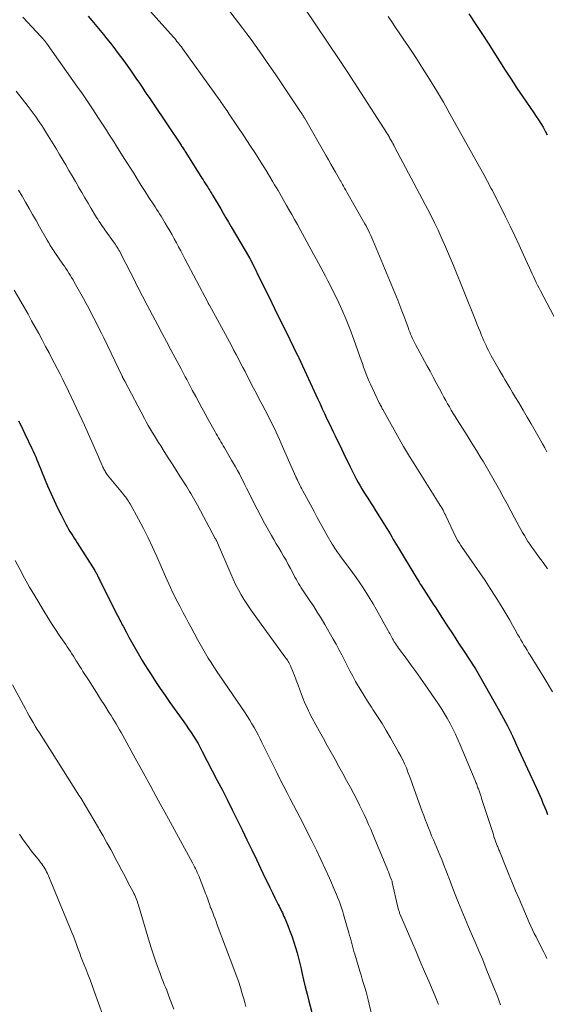
# Model space of a CAD drawing. Units: feet. Extents: x 1925000 to 1930002, y 540000 to 545001.
# Drawn here: x 1926258 to 1926341, y 541185 to 541341 of the extents above; entities that cross this region are included whole.
import ezdxf

# ---------------------------------------------------------------- set-up
doc = ezdxf.new("R2010")
doc.units = ezdxf.units.FT
doc.header["$LTSCALE"] = 100
doc.header["$MEASUREMENT"] = 0
doc.layers.add('CONTOUR INDEX', color=32, linetype='Continuous', lineweight=25)
doc.layers.add('CONTOUR INTERMEDIATE', color=40, linetype='Continuous', lineweight=15)

msp = doc.modelspace()

# ---------------------------------------------------------------- linework, layer by layer
at = {"layer": 'CONTOUR INDEX', "flags": 128}
for points, elevation in [([(1926268.74, 541342.01), (1926269.31, 541341.31), (1926271.14, 541339.09), (1926271.69, 541338.4), (1926272.25, 541337.71), (1926272.79, 541337.01), (1926273.33, 541336.3), (1926273.86, 541335.59), (1926274.38, 541334.88), (1926274.9, 541334.16), (1926275.41, 541333.43), (1926276.4, 541332), (1926276.73, 541331.52), (1926277.06, 541331.04), (1926277.39, 541330.55), (1926277.72, 541330.07), (1926278.04, 541329.58), (1926278.37, 541329.1), (1926278.7, 541328.61), (1926279.02, 541328.12), (1926283.44, 541321.55), (1926283.53, 541321.4), (1926283.63, 541321.26), (1926283.73, 541321.11), (1926283.82, 541320.97), (1926283.92, 541320.82), (1926284.01, 541320.67), (1926284.1, 541320.52), (1926284.2, 541320.38), (1926286.73, 541316.33), (1926286.92, 541316.02), (1926287.11, 541315.72), (1926287.3, 541315.42), (1926287.5, 541315.12), (1926287.66, 541314.86), (1926287.77, 541314.69), (1926287.88, 541314.51), (1926287.99, 541314.34), (1926288.1, 541314.16), (1926288.21, 541313.98), (1926288.32, 541313.81), (1926288.42, 541313.63), (1926288.53, 541313.45), (1926289.71, 541311.46), (1926290.13, 541310.75), (1926290.55, 541310.03), (1926290.97, 541309.32), (1926291.39, 541308.61), (1926294.27, 541303.69), (1926294.28, 541303.67), (1926294.3, 541303.65), (1926294.31, 541303.63), (1926294.32, 541303.61), (1926294.36, 541303.53), (1926294.37, 541303.51), (1926294.39, 541303.48), (1926294.4, 541303.46), (1926294.41, 541303.44), (1926296.4, 541299.39), (1926297.32, 541297.53), (1926298.23, 541295.66), (1926299.15, 541293.8), (1926300.07, 541291.93), (1926301.85, 541288.33), (1926301.88, 541288.26), (1926301.91, 541288.2), (1926301.94, 541288.14), (1926301.97, 541288.08), (1926302.03, 541287.95), (1926302.08, 541287.86), (1926305.11, 541281.26), (1926305.45, 541280.52), (1926305.8, 541279.77), (1926306.14, 541279.03), (1926306.49, 541278.29), (1926306.54, 541278.18), (1926306.87, 541277.49), (1926307.19, 541276.81), (1926307.52, 541276.13), (1926307.85, 541275.45), (1926308.18, 541274.77), (1926308.52, 541274.09), (1926308.84, 541273.41), (1926309.17, 541272.73), (1926310.18, 541270.64), (1926310.43, 541270.12), (1926310.69, 541269.6), (1926310.95, 541269.08), (1926311.22, 541268.57), (1926311.5, 541268.06), (1926311.79, 541267.56), (1926312.08, 541267.06), (1926312.39, 541266.56), (1926312.6, 541266.24), (1926313.01, 541265.58), (1926313.42, 541264.93), (1926313.84, 541264.27), (1926314.25, 541263.62), (1926315.77, 541261.19), (1926316.03, 541260.77), (1926316.29, 541260.34), (1926316.55, 541259.92), (1926316.8, 541259.49), (1926317.04, 541259.06), (1926317.3, 541258.64), (1926317.55, 541258.21), (1926317.8, 541257.79), (1926320.44, 541253.41), (1926320.61, 541253.12), (1926320.79, 541252.84), (1926320.97, 541252.55), (1926321.15, 541252.27), (1926321.33, 541251.99), (1926321.51, 541251.71), (1926321.7, 541251.42), (1926321.88, 541251.14), (1926322.26, 541250.53), (1926322.64, 541249.94), (1926323.01, 541249.36), (1926323.39, 541248.77), (1926323.77, 541248.19), (1926324.76, 541246.66), (1926325.64, 541245.31), (1926326.52, 541243.97), (1926327.4, 541242.62), (1926328.28, 541241.27), (1926329.84, 541238.88), (1926330.07, 541238.52), (1926330.3, 541238.16), (1926330.51, 541237.79), (1926330.73, 541237.42), (1926333.89, 541231.85), (1926334.21, 541231.27), (1926334.53, 541230.68), (1926334.84, 541230.09), (1926335.15, 541229.5), (1926335.66, 541228.48), (1926335.7, 541228.4), (1926335.75, 541228.31), (1926335.79, 541228.21), (1926335.83, 541228.12), (1926335.87, 541228.03), (1926335.91, 541227.94), (1926335.96, 541227.85), (1926336, 541227.76), (1926336.24, 541227.21), (1926336.41, 541226.84), (1926336.58, 541226.47), (1926336.74, 541226.11), (1926336.91, 541225.74), (1926339.73, 541219.64), (1926340, 541219.06), (1926340.26, 541218.47), (1926340.51, 541217.87), (1926340.76, 541217.28), (1926341.01, 541216.68), (1926341.25, 541216.08), (1926341.49, 541215.48)], 980), ([(1926329.01, 541342.35), (1926330.25, 541340.5), (1926331.18, 541339.09), (1926332.1, 541337.68), (1926333, 541336.26), (1926333.9, 541334.83), (1926334.79, 541333.4), (1926335.71, 541331.98), (1926336.64, 541330.58), (1926337.58, 541329.18), (1926339.31, 541326.66), (1926339.68, 541326.1), (1926340.06, 541325.53), (1926340.41, 541324.95), (1926340.77, 541324.37), (1926341.1, 541323.78), (1926341.41, 541323.18)], 960), ([(1926257.71, 541277.84), (1926258.05, 541277.15), (1926258.38, 541276.47), (1926258.71, 541275.78), (1926259.81, 541273.47), (1926260.02, 541273.02), (1926260.22, 541272.57), (1926260.41, 541272.12), (1926260.6, 541271.67), (1926260.79, 541271.22), (1926260.98, 541270.76), (1926261.16, 541270.31), (1926261.35, 541269.85), (1926262.3, 541267.53), (1926262.79, 541266.37), (1926263.31, 541265.21), (1926263.86, 541264.07), (1926264.43, 541262.94), (1926265.2, 541261.46), (1926265.41, 541261.08), (1926265.62, 541260.7), (1926265.84, 541260.33), (1926266.06, 541259.96), (1926266.3, 541259.6), (1926266.53, 541259.23), (1926266.76, 541258.87), (1926266.99, 541258.5), (1926269.76, 541254.11), (1926269.84, 541253.98), (1926269.92, 541253.85), (1926269.99, 541253.72), (1926270.07, 541253.59), (1926270.14, 541253.46), (1926270.21, 541253.32), (1926270.27, 541253.19), (1926270.34, 541253.05), (1926270.37, 541252.99), (1926270.45, 541252.82), (1926270.53, 541252.65), (1926270.62, 541252.49), (1926270.7, 541252.32), (1926273.26, 541247.2), (1926273.39, 541246.96), (1926273.51, 541246.72), (1926273.63, 541246.48), (1926273.75, 541246.24), (1926273.87, 541246), (1926273.99, 541245.77), (1926274.12, 541245.53), (1926274.25, 541245.29), (1926274.78, 541244.28), (1926275.18, 541243.55), (1926275.59, 541242.81), (1926276, 541242.08), (1926276.41, 541241.35), (1926276.84, 541240.62), (1926277.27, 541239.89), (1926277.71, 541239.18), (1926278.16, 541238.46), (1926278.69, 541237.64), (1926279.41, 541236.52), (1926280.15, 541235.41), (1926280.9, 541234.31), (1926281.67, 541233.23), (1926283.85, 541230.17), (1926284.25, 541229.6), (1926284.64, 541229.03), (1926285.03, 541228.46), (1926285.4, 541227.87), (1926285.77, 541227.28), (1926286.12, 541226.69), (1926286.46, 541226.08), (1926286.78, 541225.47), (1926289.18, 541220.86), (1926289.98, 541219.31), (1926290.77, 541217.75), (1926291.55, 541216.18), (1926292.33, 541214.61), (1926293.09, 541213.04), (1926293.86, 541211.46), (1926294.62, 541209.88), (1926295.38, 541208.31), (1926296.73, 541205.49), (1926297.12, 541204.69), (1926297.51, 541203.88), (1926297.91, 541203.07), (1926298.3, 541202.27), (1926298.83, 541201.2), (1926298.96, 541200.93), (1926299.1, 541200.66), (1926299.23, 541200.39), (1926299.36, 541200.12), (1926299.48, 541199.85), (1926299.61, 541199.57), (1926299.73, 541199.3), (1926299.85, 541199.02), (1926300.4, 541197.7), (1926300.72, 541196.88), (1926301.03, 541196.06), (1926301.31, 541195.23), (1926301.57, 541194.39), (1926301.81, 541193.54), (1926302.04, 541192.69), (1926302.26, 541191.84), (1926302.46, 541190.98), (1926302.59, 541190.42), (1926302.85, 541189.28), (1926303.12, 541188.15), (1926303.41, 541187.01), (1926303.7, 541185.88), (1926304.38, 541183.27)], 1000)]:
    msp.add_lwpolyline(points, dxfattribs=dict(at, elevation=elevation))
at = {"layer": 'CONTOUR INTERMEDIATE', "flags": 128}
for points, elevation in [([(1926275.35, 541346.39), (1926282.24, 541338.63), (1926282.43, 541338.42), (1926282.61, 541338.21), (1926282.79, 541337.99), (1926282.97, 541337.77), (1926283.14, 541337.55), (1926283.31, 541337.33), (1926283.48, 541337.1), (1926283.65, 541336.87), (1926289.62, 541328.55), (1926289.81, 541328.29), (1926289.99, 541328.03), (1926290.18, 541327.77), (1926290.36, 541327.51), (1926290.54, 541327.25), (1926290.73, 541326.99), (1926290.91, 541326.72), (1926291.08, 541326.46), (1926293.48, 541322.87), (1926294.35, 541321.54), (1926295.21, 541320.21), (1926296.06, 541318.86), (1926296.89, 541317.51), (1926297.98, 541315.72), (1926298.26, 541315.26), (1926298.53, 541314.8), (1926298.81, 541314.33), (1926299.08, 541313.87), (1926299.35, 541313.4), (1926299.62, 541312.93), (1926299.89, 541312.47), (1926300.16, 541312), (1926300.53, 541311.35), (1926300.99, 541310.55), (1926301.43, 541309.75), (1926301.88, 541308.95), (1926302.32, 541308.15), (1926304.43, 541304.25), (1926304.81, 541303.55), (1926305.19, 541302.86), (1926305.57, 541302.16), (1926305.94, 541301.46), (1926306.31, 541300.76), (1926306.68, 541300.06), (1926307.04, 541299.35), (1926307.39, 541298.65), (1926308.19, 541297.01), (1926308.9, 541295.47), (1926309.59, 541293.91), (1926310.22, 541292.33), (1926310.81, 541290.74), (1926311.77, 541288.04), (1926311.96, 541287.48), (1926312.16, 541286.93), (1926312.35, 541286.37), (1926312.55, 541285.82), (1926312.75, 541285.27), (1926312.97, 541284.72), (1926313.2, 541284.18), (1926313.45, 541283.64), (1926314.83, 541280.71), (1926314.91, 541280.55), (1926314.99, 541280.38), (1926315.07, 541280.22), (1926315.16, 541280.06), (1926315.31, 541279.77), (1926315.37, 541279.67), (1926318.24, 541274.54), (1926318.69, 541273.76), (1926319.15, 541272.98), (1926319.61, 541272.21), (1926320.09, 541271.44), (1926324.34, 541264.69), (1926324.49, 541264.44), (1926324.64, 541264.2), (1926324.78, 541263.95), (1926324.93, 541263.7), (1926325.06, 541263.44), (1926325.19, 541263.19), (1926325.32, 541262.93), (1926325.44, 541262.67), (1926326.53, 541260.31), (1926326.71, 541259.93), (1926326.89, 541259.55), (1926327.09, 541259.18), (1926327.3, 541258.82), (1926327.52, 541258.46), (1926327.74, 541258.1), (1926327.97, 541257.75), (1926328.21, 541257.4), (1926330.77, 541253.74), (1926331.61, 541252.52), (1926332.42, 541251.3), (1926333.21, 541250.05), (1926333.99, 541248.8), (1926334.58, 541247.82), (1926335.04, 541247.05), (1926335.5, 541246.27), (1926335.94, 541245.49), (1926336.38, 541244.71), (1926336.79, 541243.96), (1926337.02, 541243.55), (1926337.26, 541243.13), (1926337.5, 541242.72), (1926337.74, 541242.32), (1926337.99, 541241.91), (1926338.24, 541241.51), (1926338.48, 541241.1), (1926338.73, 541240.69), (1926340.93, 541237.11), (1926342.26, 541234.91)], 976), ([(1926290.12, 541344.11), (1926293.21, 541340.04), (1926293.87, 541339.16), (1926294.53, 541338.27), (1926295.18, 541337.38), (1926295.82, 541336.48), (1926296.46, 541335.57), (1926297.09, 541334.66), (1926297.71, 541333.75), (1926298.33, 541332.84), (1926302.38, 541326.82), (1926302.45, 541326.71), (1926302.53, 541326.59), (1926302.61, 541326.47), (1926302.68, 541326.35), (1926302.75, 541326.23), (1926302.83, 541326.11), (1926302.9, 541325.99), (1926302.97, 541325.86), (1926306.41, 541319.85), (1926306.79, 541319.2), (1926307.16, 541318.55), (1926307.54, 541317.9), (1926307.91, 541317.24), (1926308.53, 541316.16), (1926308.59, 541316.05), (1926308.65, 541315.93), (1926308.72, 541315.82), (1926308.78, 541315.71), (1926309, 541315.33), (1926309.17, 541315.02), (1926309.34, 541314.72), (1926309.52, 541314.41), (1926309.69, 541314.11), (1926312.33, 541309.45), (1926312.54, 541309.09), (1926312.73, 541308.73), (1926312.93, 541308.36), (1926313.12, 541307.99), (1926313.3, 541307.62), (1926313.47, 541307.24), (1926313.64, 541306.86), (1926313.81, 541306.48), (1926317.75, 541296.97), (1926318.08, 541296.14), (1926318.41, 541295.31), (1926318.73, 541294.47), (1926319.03, 541293.63), (1926319.39, 541292.64), (1926319.51, 541292.29), (1926319.65, 541291.95), (1926319.78, 541291.6), (1926319.93, 541291.26), (1926320.08, 541290.92), (1926320.23, 541290.59), (1926320.4, 541290.26), (1926320.57, 541289.93), (1926322.36, 541286.64), (1926322.87, 541285.72), (1926323.37, 541284.79), (1926323.86, 541283.86), (1926324.36, 541282.93), (1926324.79, 541282.12), (1926325.07, 541281.6), (1926325.35, 541281.08), (1926325.64, 541280.56), (1926325.93, 541280.05), (1926326.23, 541279.53), (1926326.53, 541279.03), (1926326.84, 541278.52), (1926327.16, 541278.02), (1926328.01, 541276.68), (1926328.75, 541275.51), (1926329.49, 541274.33), (1926330.22, 541273.15), (1926330.94, 541271.97), (1926331.33, 541271.33), (1926331.98, 541270.24), (1926332.62, 541269.15), (1926333.25, 541268.05), (1926333.86, 541266.94), (1926334.47, 541265.82), (1926335.07, 541264.71), (1926335.68, 541263.59), (1926336.27, 541262.47), (1926337.01, 541261.1), (1926337.27, 541260.62), (1926337.53, 541260.15), (1926337.81, 541259.68), (1926338.09, 541259.21), (1926338.37, 541258.75), (1926338.67, 541258.3), (1926338.98, 541257.85), (1926339.29, 541257.41), (1926340.06, 541256.35), (1926340.77, 541255.39), (1926341.47, 541254.42)], 972), ([(1926302.94, 541343.34), (1926308.61, 541334.95), (1926308.92, 541334.48), (1926309.24, 541334.01), (1926309.55, 541333.53), (1926309.85, 541333.06), (1926316.08, 541323.39), (1926316.1, 541323.35), (1926316.13, 541323.31), (1926316.16, 541323.26), (1926316.19, 541323.22), (1926316.22, 541323.17), (1926316.24, 541323.13), (1926316.27, 541323.08), (1926316.29, 541323.04), (1926316.34, 541322.96), (1926316.38, 541322.88), (1926316.43, 541322.79), (1926316.48, 541322.71), (1926316.52, 541322.62), (1926316.71, 541322.29), (1926316.85, 541322.03), (1926316.98, 541321.78), (1926317.12, 541321.53), (1926317.26, 541321.27), (1926322.51, 541311.33), (1926323.08, 541310.24), (1926323.62, 541309.15), (1926324.15, 541308.05), (1926324.66, 541306.94), (1926325.16, 541305.82), (1926325.65, 541304.7), (1926326.12, 541303.58), (1926326.58, 541302.45), (1926330.06, 541293.8), (1926330.3, 541293.2), (1926330.54, 541292.6), (1926330.79, 541292), (1926331.04, 541291.4), (1926331.19, 541291.05), (1926331.36, 541290.63), (1926331.55, 541290.21), (1926331.74, 541289.8), (1926331.94, 541289.39), (1926332.14, 541288.98), (1926332.35, 541288.57), (1926332.57, 541288.17), (1926332.79, 541287.77), (1926333.55, 541286.43), (1926333.84, 541285.92), (1926334.14, 541285.4), (1926334.44, 541284.89), (1926334.74, 541284.39), (1926335.05, 541283.87), (1926335.51, 541283.1), (1926335.96, 541282.34), (1926336.42, 541281.57), (1926336.87, 541280.8), (1926337.61, 541279.54), (1926338.25, 541278.45), (1926338.89, 541277.36), (1926339.52, 541276.26), (1926340.14, 541275.16), (1926340.7, 541274.18), (1926341.04, 541273.57), (1926341.38, 541272.95)], 968), ([(1926258.36, 541341.81), (1926261.29, 541338.71), (1926261.4, 541338.59), (1926261.51, 541338.47), (1926261.62, 541338.34), (1926261.72, 541338.22), (1926261.76, 541338.17), (1926261.85, 541338.07), (1926261.93, 541337.97), (1926262.01, 541337.87), (1926262.09, 541337.76), (1926262.17, 541337.66), (1926262.25, 541337.56), (1926262.32, 541337.45), (1926262.4, 541337.35), (1926266.95, 541330.9), (1926267.82, 541329.65), (1926268.68, 541328.39), (1926269.53, 541327.12), (1926270.36, 541325.84), (1926271.2, 541324.54), (1926271.61, 541323.9), (1926272.01, 541323.27), (1926272.42, 541322.63), (1926272.82, 541322), (1926273.22, 541321.36), (1926273.62, 541320.72), (1926274.02, 541320.09), (1926274.43, 541319.45), (1926275.94, 541317.08), (1926276.54, 541316.12), (1926277.14, 541315.17), (1926277.75, 541314.22), (1926278.35, 541313.27), (1926279.1, 541312.1), (1926279.33, 541311.74), (1926279.56, 541311.38), (1926279.79, 541311.01), (1926280.03, 541310.65), (1926280.26, 541310.28), (1926280.49, 541309.92), (1926280.72, 541309.55), (1926280.94, 541309.18), (1926281.31, 541308.56), (1926281.67, 541307.94), (1926282.03, 541307.32), (1926282.37, 541306.7), (1926282.71, 541306.07), (1926283.05, 541305.44), (1926283.38, 541304.81), (1926283.72, 541304.17), (1926284.05, 541303.54), (1926287.73, 541296.53), (1926287.74, 541296.51), (1926287.75, 541296.49), (1926287.77, 541296.47), (1926287.78, 541296.45), (1926287.83, 541296.36), (1926287.83, 541296.34), (1926287.84, 541296.32), (1926287.85, 541296.31), (1926287.86, 541296.29), (1926287.89, 541296.23), (1926287.9, 541296.21), (1926287.91, 541296.2), (1926287.92, 541296.18), (1926287.93, 541296.16), (1926291.09, 541290.35), (1926291.46, 541289.68), (1926291.81, 541289.01), (1926292.17, 541288.34), (1926292.52, 541287.67), (1926292.87, 541287), (1926293.22, 541286.32), (1926293.57, 541285.65), (1926293.92, 541284.98), (1926294.92, 541283.04), (1926295.37, 541282.17), (1926295.83, 541281.3), (1926296.28, 541280.42), (1926296.74, 541279.55), (1926297.05, 541278.96), (1926297.35, 541278.39), (1926297.65, 541277.81), (1926297.94, 541277.22), (1926298.22, 541276.64), (1926298.5, 541276.05), (1926298.78, 541275.46), (1926299.04, 541274.87), (1926299.31, 541274.27), (1926301.61, 541269), (1926301.65, 541268.92), (1926301.68, 541268.84), (1926301.72, 541268.76), (1926301.75, 541268.69), (1926301.79, 541268.61), (1926301.83, 541268.53), (1926301.86, 541268.46), (1926301.9, 541268.38), (1926302.12, 541267.94), (1926302.27, 541267.65), (1926302.42, 541267.36), (1926302.57, 541267.07), (1926302.72, 541266.78), (1926304.5, 541263.46), (1926305.02, 541262.52), (1926305.54, 541261.57), (1926306.06, 541260.63), (1926306.59, 541259.69), (1926307.37, 541258.33), (1926307.52, 541258.08), (1926307.67, 541257.82), (1926307.84, 541257.58), (1926308, 541257.33), (1926308.17, 541257.09), (1926308.35, 541256.85), (1926308.52, 541256.61), (1926308.7, 541256.37), (1926310.02, 541254.62), (1926310.61, 541253.82), (1926311.18, 541253.02), (1926311.74, 541252.2), (1926312.28, 541251.37), (1926312.81, 541250.53), (1926313.33, 541249.69), (1926313.84, 541248.84), (1926314.33, 541247.98), (1926316.25, 541244.59), (1926316.37, 541244.37), (1926316.49, 541244.16), (1926316.61, 541243.94), (1926316.72, 541243.72), (1926316.84, 541243.5), (1926316.95, 541243.28), (1926317.08, 541243.07), (1926317.2, 541242.85), (1926317.24, 541242.79), (1926317.39, 541242.54), (1926317.54, 541242.3), (1926317.71, 541242.07), (1926317.87, 541241.84), (1926319.08, 541240.22), (1926319.84, 541239.18), (1926320.6, 541238.13), (1926321.35, 541237.07), (1926322.09, 541236.01), (1926324.09, 541233.11), (1926324.61, 541232.32), (1926325.11, 541231.53), (1926325.58, 541230.72), (1926326.04, 541229.89), (1926326.47, 541229.06), (1926326.89, 541228.21), (1926327.28, 541227.35), (1926327.65, 541226.49), (1926330.01, 541220.87), (1926330.08, 541220.7), (1926330.15, 541220.54), (1926330.22, 541220.36), (1926330.28, 541220.19), (1926330.35, 541220.02), (1926330.41, 541219.85), (1926330.47, 541219.68), (1926330.53, 541219.51), (1926330.63, 541219.23), (1926330.74, 541218.91), (1926330.85, 541218.6), (1926330.95, 541218.29), (1926331.05, 541217.97), (1926332.9, 541212.27), (1926332.99, 541211.97), (1926333.1, 541211.67), (1926333.2, 541211.37), (1926333.31, 541211.08), (1926333.41, 541210.81), (1926333.47, 541210.65), (1926333.53, 541210.49), (1926333.6, 541210.33), (1926333.66, 541210.16), (1926333.72, 541210), (1926333.79, 541209.84), (1926333.85, 541209.68), (1926333.92, 541209.52), (1926334.82, 541207.25), (1926335.35, 541205.95), (1926335.88, 541204.66), (1926336.42, 541203.38), (1926336.97, 541202.09), (1926338.59, 541198.35), (1926338.85, 541197.76), (1926339.11, 541197.19), (1926339.39, 541196.62), (1926339.67, 541196.05), (1926340.65, 541194.13), (1926340.9, 541193.64), (1926341.15, 541193.14), (1926341.4, 541192.65)], 984), ([(1926316.26, 541341.93), (1926316.83, 541341.07), (1926317.41, 541340.21), (1926317.99, 541339.35), (1926318.1, 541339.19), (1926318.73, 541338.25), (1926319.36, 541337.31), (1926319.99, 541336.36), (1926320.61, 541335.41), (1926321.67, 541333.76), (1926322.8, 541331.98), (1926323.91, 541330.18), (1926324.98, 541328.36), (1926326.03, 541326.52), (1926331.2, 541317.25), (1926331.4, 541316.89), (1926331.6, 541316.52), (1926331.79, 541316.16), (1926331.99, 541315.79), (1926332.18, 541315.43), (1926332.37, 541315.06), (1926332.56, 541314.69), (1926332.75, 541314.33), (1926334.85, 541310.17), (1926335.58, 541308.68), (1926336.31, 541307.19), (1926337.01, 541305.69), (1926337.69, 541304.18), (1926338.64, 541302.08), (1926338.84, 541301.62), (1926339.05, 541301.16), (1926339.27, 541300.7), (1926339.48, 541300.25), (1926339.7, 541299.8), (1926339.92, 541299.34), (1926340.15, 541298.9), (1926340.39, 541298.45), (1926345.94, 541287.95)], 964), ([(1926257.3, 541330.11), (1926259.2, 541327.67), (1926259.53, 541327.25), (1926259.85, 541326.83), (1926260.16, 541326.4), (1926260.47, 541325.97), (1926260.77, 541325.54), (1926261.07, 541325.1), (1926261.36, 541324.66), (1926261.64, 541324.22), (1926262.13, 541323.45), (1926262.66, 541322.61), (1926263.18, 541321.77), (1926263.68, 541320.93), (1926264.19, 541320.08), (1926265.17, 541318.41), (1926265.68, 541317.54), (1926266.19, 541316.67), (1926266.69, 541315.8), (1926267.19, 541314.92), (1926267.21, 541314.89), (1926267.71, 541314.03), (1926268.2, 541313.18), (1926268.7, 541312.33), (1926269.21, 541311.48), (1926269.88, 541310.36), (1926270.06, 541310.07), (1926270.23, 541309.79), (1926270.42, 541309.5), (1926270.6, 541309.22), (1926270.79, 541308.94), (1926270.98, 541308.66), (1926271.18, 541308.38), (1926271.37, 541308.11), (1926272.89, 541306), (1926273.03, 541305.78), (1926273.18, 541305.57), (1926273.32, 541305.35), (1926273.46, 541305.13), (1926273.59, 541304.91), (1926273.72, 541304.69), (1926273.84, 541304.46), (1926273.96, 541304.23), (1926276.09, 541300.02), (1926276.33, 541299.53), (1926276.58, 541299.05), (1926276.83, 541298.57), (1926277.07, 541298.08), (1926277.32, 541297.6), (1926277.57, 541297.12), (1926277.82, 541296.64), (1926278.08, 541296.16), (1926279.74, 541293.01), (1926280.42, 541291.71), (1926281.11, 541290.41), (1926281.8, 541289.12), (1926282.49, 541287.82), (1926283.43, 541286.07), (1926283.66, 541285.65), (1926283.88, 541285.23), (1926284.1, 541284.81), (1926284.33, 541284.39), (1926284.55, 541283.98), (1926284.77, 541283.56), (1926285, 541283.14), (1926285.22, 541282.72), (1926285.75, 541281.72), (1926286.24, 541280.81), (1926286.73, 541279.89), (1926287.23, 541278.98), (1926287.73, 541278.07), (1926288.82, 541276.11), (1926289, 541275.79), (1926289.19, 541275.46), (1926289.37, 541275.14), (1926289.56, 541274.82), (1926289.75, 541274.5), (1926289.94, 541274.19), (1926290.13, 541273.87), (1926290.32, 541273.55), (1926291.45, 541271.64), (1926291.76, 541271.1), (1926292.08, 541270.55), (1926292.38, 541269.99), (1926292.68, 541269.43), (1926292.97, 541268.87), (1926293.25, 541268.3), (1926293.54, 541267.73), (1926293.82, 541267.17), (1926294.36, 541266.06), (1926294.91, 541264.94), (1926295.48, 541263.83), (1926296.07, 541262.73), (1926296.67, 541261.64), (1926297.77, 541259.69), (1926298.14, 541259.03), (1926298.52, 541258.38), (1926298.91, 541257.72), (1926299.29, 541257.07), (1926299.68, 541256.42), (1926300.06, 541255.77), (1926300.42, 541255.1), (1926300.78, 541254.44), (1926301.3, 541253.43), (1926301.48, 541253.09), (1926301.67, 541252.74), (1926301.86, 541252.4), (1926302.05, 541252.06), (1926302.25, 541251.73), (1926302.46, 541251.39), (1926302.67, 541251.06), (1926302.89, 541250.74), (1926303.75, 541249.48), (1926304.39, 541248.52), (1926305.01, 541247.54), (1926305.61, 541246.56), (1926306.2, 541245.57), (1926307.53, 541243.25), (1926307.99, 541242.43), (1926308.45, 541241.59), (1926308.88, 541240.75), (1926309.31, 541239.9), (1926309.74, 541239.05), (1926310.17, 541238.21), (1926310.62, 541237.37), (1926311.09, 541236.54), (1926311.25, 541236.26), (1926311.81, 541235.3), (1926312.38, 541234.35), (1926312.98, 541233.41), (1926313.59, 541232.48), (1926313.83, 541232.12), (1926314.56, 541231.01), (1926315.27, 541229.89), (1926315.95, 541228.75), (1926316.62, 541227.6), (1926317.9, 541225.34), (1926318.23, 541224.72), (1926318.54, 541224.1), (1926318.84, 541223.47), (1926319.12, 541222.83), (1926319.38, 541222.18), (1926319.63, 541221.53), (1926319.88, 541220.87), (1926320.12, 541220.21), (1926321.63, 541215.95), (1926321.87, 541215.3), (1926322.11, 541214.65), (1926322.36, 541214.01), (1926322.61, 541213.36), (1926322.87, 541212.72), (1926323.13, 541212.08), (1926323.4, 541211.44), (1926323.67, 541210.8), (1926324.47, 541208.91), (1926324.72, 541208.32), (1926324.96, 541207.73), (1926325.19, 541207.14), (1926325.42, 541206.54), (1926325.65, 541205.94), (1926325.88, 541205.34), (1926326.11, 541204.74), (1926326.34, 541204.15), (1926326.87, 541202.76), (1926327.38, 541201.48), (1926327.89, 541200.2), (1926328.43, 541198.92), (1926328.97, 541197.65), (1926329.41, 541196.65), (1926330.02, 541195.24), (1926330.62, 541193.84), (1926331.21, 541192.43), (1926331.79, 541191.01), (1926332.37, 541189.59), (1926332.93, 541188.17), (1926333.49, 541186.75), (1926334.04, 541185.32)], 988), ([(1926257.69, 541314.4), (1926258.26, 541313.44), (1926258.82, 541312.48), (1926259.37, 541311.51), (1926259.92, 541310.55), (1926260.47, 541309.58), (1926261.02, 541308.61), (1926262.23, 541306.48), (1926262.37, 541306.24), (1926262.52, 541305.99), (1926262.66, 541305.74), (1926262.82, 541305.5), (1926262.97, 541305.26), (1926263.13, 541305.02), (1926263.29, 541304.78), (1926263.45, 541304.54), (1926264.73, 541302.69), (1926264.97, 541302.34), (1926265.21, 541301.98), (1926265.44, 541301.63), (1926265.66, 541301.27), (1926265.89, 541300.91), (1926266.1, 541300.55), (1926266.32, 541300.18), (1926266.52, 541299.82), (1926267.97, 541297.22), (1926268.4, 541296.45), (1926268.81, 541295.68), (1926269.22, 541294.9), (1926269.63, 541294.12), (1926270.03, 541293.34), (1926270.42, 541292.56), (1926270.81, 541291.77), (1926271.2, 541290.98), (1926274.11, 541284.94), (1926274.14, 541284.86), (1926274.18, 541284.78), (1926274.22, 541284.7), (1926274.26, 541284.63), (1926274.28, 541284.58), (1926274.31, 541284.53), (1926274.34, 541284.47), (1926274.37, 541284.41), (1926274.4, 541284.35), (1926274.43, 541284.3), (1926274.46, 541284.24), (1926274.49, 541284.18), (1926274.52, 541284.12), (1926277.63, 541278.24), (1926277.93, 541277.68), (1926278.24, 541277.13), (1926278.56, 541276.58), (1926278.88, 541276.03), (1926279.21, 541275.49), (1926279.54, 541274.95), (1926279.88, 541274.41), (1926280.22, 541273.88), (1926280.78, 541272.99), (1926281.4, 541272.01), (1926282.02, 541271.03), (1926282.64, 541270.05), (1926283.26, 541269.07), (1926284.33, 541267.39), (1926284.56, 541267.03), (1926284.78, 541266.67), (1926285, 541266.31), (1926285.22, 541265.95), (1926285.43, 541265.58), (1926285.64, 541265.22), (1926285.85, 541264.85), (1926286.05, 541264.47), (1926288.86, 541259.21), (1926288.92, 541259.11), (1926289.01, 541258.95), (1926289.04, 541258.88), (1926291.3, 541253.59), (1926291.68, 541252.74), (1926292.08, 541251.9), (1926292.51, 541251.07), (1926292.97, 541250.26), (1926293.45, 541249.46), (1926293.94, 541248.67), (1926294.47, 541247.9), (1926295.01, 541247.14), (1926300.05, 541240.26), (1926300.18, 541240.08), (1926300.3, 541239.9), (1926300.42, 541239.72), (1926300.53, 541239.53), (1926300.63, 541239.34), (1926300.73, 541239.14), (1926300.82, 541238.94), (1926300.9, 541238.74), (1926301.39, 541237.47), (1926301.67, 541236.73), (1926301.96, 541235.98), (1926302.24, 541235.23), (1926302.53, 541234.49), (1926302.8, 541233.78), (1926302.95, 541233.39), (1926303.11, 541233.01), (1926303.28, 541232.62), (1926303.45, 541232.24), (1926303.63, 541231.87), (1926303.82, 541231.49), (1926304.01, 541231.12), (1926304.21, 541230.75), (1926305.37, 541228.62), (1926305.98, 541227.5), (1926306.59, 541226.39), (1926307.2, 541225.29), (1926307.82, 541224.18), (1926308.44, 541223.08), (1926309.05, 541221.97), (1926309.65, 541220.85), (1926310.25, 541219.74), (1926311.32, 541217.71), (1926311.71, 541216.96), (1926312.08, 541216.21), (1926312.44, 541215.44), (1926312.79, 541214.68), (1926313.13, 541213.9), (1926313.47, 541213.13), (1926313.8, 541212.35), (1926314.12, 541211.57), (1926316.02, 541206.99), (1926316.14, 541206.68), (1926316.27, 541206.36), (1926316.4, 541206.05), (1926316.53, 541205.73), (1926316.78, 541205.1), (1926316.81, 541205.02), (1926316.85, 541204.9), (1926316.86, 541204.85), (1926316.87, 541204.79), (1926316.89, 541204.73), (1926316.9, 541204.67), (1926317.78, 541200.76), (1926317.81, 541200.62), (1926317.84, 541200.49), (1926317.88, 541200.36), (1926317.92, 541200.23), (1926317.96, 541200.1), (1926318.01, 541199.97), (1926318.06, 541199.84), (1926318.11, 541199.72), (1926319.98, 541195.32), (1926320.66, 541193.74), (1926321.33, 541192.17), (1926322, 541190.59), (1926322.68, 541189.02), (1926323.92, 541186.13), (1926323.97, 541186), (1926324.02, 541185.87), (1926324.07, 541185.74), (1926324.12, 541185.61), (1926324.17, 541185.48), (1926324.22, 541185.35)], 992), ([(1926257.01, 541298.56), (1926258.06, 541296.75), (1926258.64, 541295.74), (1926259.21, 541294.74), (1926259.77, 541293.72), (1926260.33, 541292.71), (1926260.89, 541291.69), (1926261.44, 541290.67), (1926261.98, 541289.65), (1926262.53, 541288.62), (1926262.88, 541287.95), (1926263.34, 541287.06), (1926263.81, 541286.17), (1926264.26, 541285.27), (1926264.72, 541284.38), (1926264.73, 541284.35), (1926265.17, 541283.47), (1926265.61, 541282.57), (1926266.05, 541281.68), (1926266.47, 541280.78), (1926266.89, 541279.88), (1926267.31, 541278.98), (1926267.72, 541278.07), (1926268.13, 541277.16), (1926269.94, 541273.09), (1926270.16, 541272.6), (1926270.37, 541272.12), (1926270.58, 541271.63), (1926270.79, 541271.14), (1926271.07, 541270.5), (1926271.14, 541270.33), (1926271.22, 541270.17), (1926271.31, 541270.01), (1926271.4, 541269.85), (1926271.49, 541269.7), (1926271.59, 541269.55), (1926271.7, 541269.4), (1926271.81, 541269.26), (1926274.17, 541266.4), (1926274.33, 541266.19), (1926274.49, 541265.99), (1926274.65, 541265.78), (1926274.81, 541265.57), (1926274.96, 541265.35), (1926275.1, 541265.13), (1926275.24, 541264.91), (1926275.37, 541264.68), (1926276.7, 541262.25), (1926277.47, 541260.8), (1926278.22, 541259.33), (1926278.92, 541257.84), (1926279.6, 541256.34), (1926280.96, 541253.2), (1926281.22, 541252.6), (1926281.49, 541252), (1926281.76, 541251.41), (1926282.04, 541250.81), (1926282.33, 541250.22), (1926282.62, 541249.64), (1926282.92, 541249.05), (1926283.23, 541248.47), (1926283.4, 541248.16), (1926283.79, 541247.42), (1926284.19, 541246.68), (1926284.58, 541245.94), (1926284.97, 541245.21), (1926286.06, 541243.17), (1926286.46, 541242.43), (1926286.88, 541241.7), (1926287.3, 541240.97), (1926287.74, 541240.26), (1926288.19, 541239.54), (1926288.65, 541238.84), (1926289.11, 541238.14), (1926289.58, 541237.44), (1926293.58, 541231.57), (1926293.95, 541231), (1926294.32, 541230.43), (1926294.66, 541229.85), (1926294.99, 541229.26), (1926295.32, 541228.66), (1926295.63, 541228.06), (1926295.94, 541227.46), (1926296.24, 541226.85), (1926297, 541225.3), (1926297.53, 541224.23), (1926298.06, 541223.16), (1926298.59, 541222.1), (1926299.13, 541221.03), (1926299.19, 541220.91), (1926299.7, 541219.91), (1926300.22, 541218.91), (1926300.74, 541217.92), (1926301.26, 541216.92), (1926301.79, 541215.93), (1926302.31, 541214.93), (1926302.82, 541213.93), (1926303.33, 541212.93), (1926304.16, 541211.29), (1926304.89, 541209.83), (1926305.6, 541208.35), (1926306.28, 541206.86), (1926306.94, 541205.36), (1926307.86, 541203.25), (1926308.05, 541202.8), (1926308.23, 541202.35), (1926308.41, 541201.9), (1926308.58, 541201.44), (1926308.74, 541200.98), (1926308.89, 541200.52), (1926309.04, 541200.06), (1926309.18, 541199.59), (1926310.02, 541196.68), (1926310.13, 541196.27), (1926310.25, 541195.85), (1926310.36, 541195.43), (1926310.47, 541195.01), (1926310.59, 541194.59), (1926310.7, 541194.17), (1926310.82, 541193.75), (1926310.94, 541193.34), (1926311.75, 541190.65), (1926311.94, 541190), (1926312.14, 541189.35), (1926312.34, 541188.69), (1926312.53, 541188.04), (1926312.73, 541187.38), (1926312.91, 541186.73), (1926313.08, 541186.07), (1926313.25, 541185.41), (1926314.74, 541179.15)], 996), ([(1926257.14, 541255.74), (1926257.89, 541254.32), (1926258.66, 541252.9), (1926259.45, 541251.5), (1926260.27, 541250.1), (1926261.75, 541247.62), (1926262.33, 541246.67), (1926262.92, 541245.72), (1926263.53, 541244.79), (1926264.15, 541243.87), (1926264.92, 541242.76), (1926265.16, 541242.4), (1926265.41, 541242.03), (1926265.66, 541241.67), (1926265.9, 541241.3), (1926266.14, 541240.93), (1926266.38, 541240.56), (1926266.61, 541240.19), (1926266.84, 541239.81), (1926266.88, 541239.75), (1926267.13, 541239.34), (1926267.38, 541238.93), (1926267.64, 541238.52), (1926267.9, 541238.12), (1926268.75, 541236.8), (1926269.4, 541235.78), (1926270.05, 541234.77), (1926270.69, 541233.76), (1926271.34, 541232.74), (1926272.06, 541231.59), (1926272.34, 541231.15), (1926272.61, 541230.7), (1926272.88, 541230.26), (1926273.15, 541229.81), (1926273.42, 541229.36), (1926273.68, 541228.9), (1926273.94, 541228.45), (1926274.19, 541227.99), (1926276.17, 541224.4), (1926277.41, 541222.14), (1926278.65, 541219.88), (1926279.88, 541217.62), (1926281.12, 541215.36), (1926285.24, 541207.79), (1926285.4, 541207.49), (1926285.56, 541207.19), (1926285.71, 541206.88), (1926285.86, 541206.58), (1926286.01, 541206.27), (1926286.15, 541205.96), (1926286.28, 541205.64), (1926286.41, 541205.32), (1926287.21, 541203.25), (1926287.33, 541202.95), (1926287.44, 541202.64), (1926287.55, 541202.33), (1926287.66, 541202.02), (1926287.77, 541201.68), (1926287.82, 541201.53), (1926287.87, 541201.39), (1926287.92, 541201.25), (1926287.97, 541201.11), (1926288.02, 541200.97), (1926288.07, 541200.83), (1926288.12, 541200.69), (1926288.18, 541200.55), (1926288.45, 541199.89), (1926288.63, 541199.42), (1926288.82, 541198.95), (1926289, 541198.48), (1926289.18, 541198), (1926291.82, 541191), (1926292.17, 541190.02), (1926292.52, 541189.03), (1926292.84, 541188.04), (1926293.14, 541187.04), (1926293.37, 541186.25), (1926293.54, 541185.64), (1926293.71, 541185.03)], 1004), ([(1926256.71, 541236.02), (1926258.47, 541232.77), (1926258.77, 541232.22), (1926259.08, 541231.66), (1926259.38, 541231.11), (1926259.69, 541230.57), (1926260.01, 541230.02), (1926260.33, 541229.48), (1926260.66, 541228.94), (1926260.99, 541228.41), (1926263.67, 541224.22), (1926264.57, 541222.8), (1926265.47, 541221.38), (1926266.36, 541219.96), (1926267.25, 541218.54), (1926267.6, 541217.97), (1926268.31, 541216.82), (1926269.01, 541215.67), (1926269.69, 541214.51), (1926270.37, 541213.34), (1926270.47, 541213.15), (1926271.08, 541212.07), (1926271.69, 541210.98), (1926272.29, 541209.89), (1926272.88, 541208.8), (1926273.01, 541208.56), (1926273.53, 541207.58), (1926274.05, 541206.61), (1926274.57, 541205.63), (1926275.08, 541204.65), (1926275.84, 541203.2), (1926275.97, 541202.94), (1926276.09, 541202.69), (1926276.2, 541202.43), (1926276.31, 541202.16), (1926276.41, 541201.9), (1926276.51, 541201.63), (1926276.6, 541201.36), (1926276.68, 541201.09), (1926278.45, 541195.15), (1926278.75, 541194.19), (1926279.06, 541193.24), (1926279.38, 541192.29), (1926279.71, 541191.35), (1926280.05, 541190.42), (1926280.23, 541189.95), (1926280.41, 541189.48), (1926280.59, 541189.01), (1926280.78, 541188.54), (1926280.98, 541188.08), (1926281.16, 541187.61), (1926281.34, 541187.14), (1926281.52, 541186.67), (1926282.29, 541184.61)], 1008), ([(1926257.84, 541212.36), (1926258.44, 541211.43), (1926259.09, 541210.53), (1926259.76, 541209.65), (1926261, 541208.11), (1926261.18, 541207.87), (1926261.36, 541207.63), (1926261.53, 541207.39), (1926261.7, 541207.14), (1926261.85, 541206.89), (1926262, 541206.63), (1926262.13, 541206.36), (1926262.26, 541206.09), (1926262.79, 541204.85), (1926263.17, 541203.96), (1926263.55, 541203.06), (1926263.93, 541202.16), (1926264.3, 541201.26), (1926265.92, 541197.31), (1926266.15, 541196.74), (1926266.38, 541196.17), (1926266.6, 541195.59), (1926266.81, 541195.02), (1926267.04, 541194.4), (1926267.13, 541194.13), (1926267.23, 541193.86), (1926267.33, 541193.59), (1926267.43, 541193.32), (1926267.53, 541193.06), (1926267.63, 541192.79), (1926267.73, 541192.52), (1926267.84, 541192.26), (1926268.33, 541191.02), (1926268.68, 541190.14), (1926269.02, 541189.25), (1926269.36, 541188.36), (1926269.69, 541187.47), (1926271.06, 541183.67)], 1012)]:
    msp.add_lwpolyline(points, dxfattribs=dict(at, elevation=elevation))

doc.saveas('drawing.dxf')
